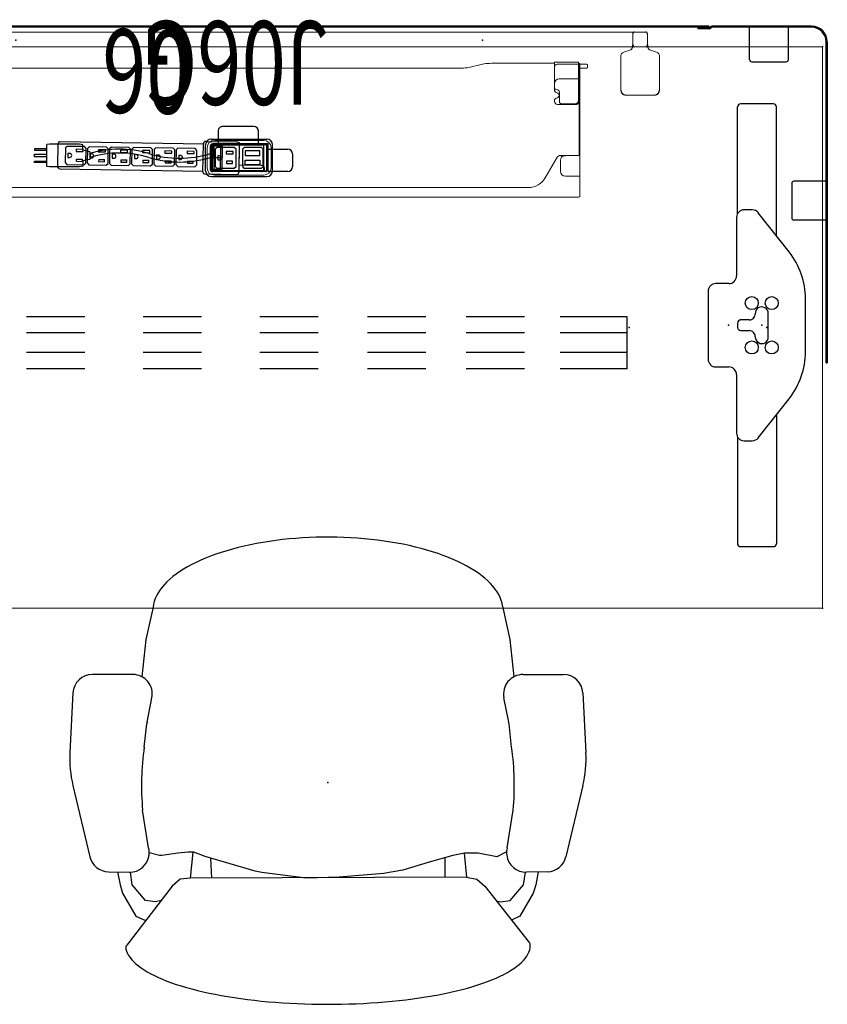
# Model space of a CAD drawing. Units: inches. Extents: x -304 to 299, y -214 to 289.
# Drawn here: x 255 to 297, y 229 to 279 of the extents above; entities that cross this region are included whole.
import ezdxf
from ezdxf.enums import TextEntityAlignment as Align

# ---------------------------------------------------------------- set-up
doc = ezdxf.new("R2010")
doc.units = ezdxf.units.IN
doc.header["$MEASUREMENT"] = 0
doc.header["$PDSIZE"] = 1
for name, color, linetype in [('ELEC', 1, 'Continuous'), ('SEAT', 5, 'Continuous'), ('TERRITORY', 5, 'Continuous'), ('WKSURF', 6, 'Continuous'), ('WKSURF-SUPPORT', 6, 'Continuous')]:
    doc.layers.add(name, color=color, linetype=linetype)
doc.styles.get("Standard").update_dxf_attribs({"font": 'arial.ttf'})

# ---------------------------------------------------------------- blocks, each defined once
blk = doc.blocks.new('VFG2B1_0P')
at = {"layer": 'WKSURF'}
for p, q in [((-1.248, 5.736), (-1.248, 11.233)), ((0.587, 11.385), (-1.083, 11.385)), ((0.752, 4.61), (0.752, 11.233)), ((-0.486, 5.938), (-0.904, 5.938)), ((1.41, 3.775), (-0.177, 5.788)), ((-1.298, 5.544), (-1.298, 2.538)), ((-1.691, 2.145), (-2.365, 2.145)), ((-2.759, 1.751), (-2.759, -1.751)), ((2.248, -1.36), (2.248, 1.36)), ((0.335, -0.606), (0.335, 0.606)), ((-1.248, 0.114), (-1.248, -0.114)), ((-0.649, 0.272), (-1.091, 0.272)), ((-1.091, -0.272), (-0.649, -0.272)), ((-2.365, -2.145), (-1.691, -2.145)), ((-1.298, -2.538), (-1.298, -5.544)), ((-0.177, -5.788), (1.41, -3.775)), ((0.752, -4.61), (0.752, -11.233)), ((-1.248, -5.736), (-1.248, -11.233)), ((-0.904, -5.938), (-0.486, -5.938)), ((-1.083, -11.385), (0.587, -11.385))]:
    blk.add_line(p, q, dxfattribs=at)
for centre in [(-0.512, 1.142), (0.512, 1.142), (-0.512, -1.142), (0.512, -1.142)]:
    blk.add_circle(centre, 0.335, dxfattribs=at)
for centre, radius, start, end in [((-0.904, 5.544), 0.394, 90, 180), ((-0.486, 5.544), 0.394, 38.2577, 90), ((-1.652, 1.36), 3.9, 0, 38.2577), ((-1.691, 2.538), 0.394, 270, 0), ((-2.365, 1.751), 0.394, 90, 180), ((-0.649, 0.587), 0.315, 270, 1.7365), ((0, 0.606), 0.335, 0, 183.3465), ((-1.091, 0.114), 0.157, 90, 180), ((-1.091, -0.114), 0.157, 180, 270), ((-0.649, -0.587), 0.315, 358.2635, 90), ((0, -0.606), 0.335, 178.2635, 0.9634), ((-1.652, -1.36), 3.9, 321.7423, 0), ((-2.365, -1.751), 0.394, 180, 270), ((-1.691, -2.538), 0.394, 0, 90), ((-0.904, -5.544), 0.394, 180, 270), ((-0.486, -5.544), 0.394, 270, 321.7423)]:
    blk.add_arc(centre, radius, start, end, dxfattribs=at)
for centre, major_axis, start_param, end_param in [((-1.083, 11.233), (-0.165, 0), -1.570796, 0), ((0.587, 11.233), (0.165, 0), 0, 1.570796), ((-1.083, -11.233), (-0.165, 0), 0, 1.570796), ((0.587, -11.233), (0.165, 0), -1.570796, 0)]:
    blk.add_ellipse(centre, major_axis=major_axis, ratio=0.927184, start_param=start_param, end_param=end_param, dxfattribs=at)
blk.add_point((0, 0), dxfattribs=at)
blk = doc.blocks.new('GY1412_1_0P')
at = {"layer": 'ELEC'}
for p, q in [((-1.724, -0.664), (-1.724, 0.664)), ((-1.424, 0.964), (1.424, 0.964)), ((-1.424, 0.604), (-1.424, -0.604)), ((1.364, 0.664), (-1.364, 0.664)), ((1.273, 0.655), (-1.293, 0.655)), ((-1.293, 0.655), (-1.293, -0.65)), ((1.273, -0.65), (1.273, 0.655)), ((1.424, -0.604), (1.424, 0.604)), ((1.724, -0.664), (1.724, 0.664)), ((-1.424, -0.964), (1.424, -0.964)), ((-1.364, -0.664), (1.364, -0.664)), ((-1.293, -0.65), (1.273, -0.65))]:
    blk.add_line(p, q, dxfattribs=at)
for centre, radius, start, end in [((-1.424, 0.664), 0.3, 90, 180), ((-1.364, 0.604), 0.06, 90, 180), ((1.364, 0.604), 0.06, 0, 90), ((1.424, 0.664), 0.3, 0, 90), ((-1.424, -0.664), 0.3, 180, 270), ((-1.364, -0.604), 0.06, 180, 270), ((1.364, -0.604), 0.06, 270, 0), ((1.424, -0.664), 0.3, 270, 0)]:
    blk.add_arc(centre, radius, start, end, dxfattribs=at)
for p in [(0, 0.764), (0, 0)]:
    blk.add_point(p, dxfattribs=at)
blk = doc.blocks.new('GY1414_J06G_0P')
at = {"layer": 'ELEC'}
for p, q in [((-2.5, 0.707), (-1.5, 0.707)), ((-1.5, 0.707), (-1.5, -0.718)), ((-1.485, 0.587), (-1.489, -0.587)), ((-1.36, 0.711), (1.357, 0.711)), ((-1.146, 0.53), (-1.241, 0.443)), ((-0.251, 0.53), (-1.146, 0.53)), ((-0.168, 0.447), (-0.251, 0.53)), ((0.251, 0.53), (0.156, 0.443)), ((1.146, 0.53), (0.251, 0.53)), ((1.229, 0.447), (1.146, 0.53)), ((1.482, -0.587), (1.482, 0.586)), ((-2.75, -0.202), (-2.75, 0.457)), ((-1.241, 0.443), (-1.241, -0.448)), ((-1.072, 0.117), (-1.071, 0.363)), ((-0.318, 0.117), (-1.072, 0.117)), ((-1.071, 0.363), (-0.318, 0.363)), ((-0.318, 0.363), (-0.318, 0.117)), ((-0.168, -0.44), (-0.168, 0.447)), ((0.156, 0.443), (0.156, -0.448)), ((0.645, 0.293), (0.337, 0.293)), ((0.337, 0.293), (0.337, 0.179)), ((0.337, 0.179), (0.645, 0.179)), ((0.645, 0.179), (0.645, 0.293)), ((1.097, 0.104), (1.006, 0.104)), ((1.097, -0.103), (1.097, 0.104)), ((1.229, -0.44), (1.229, 0.447)), ((7.67, 0.082), (8.043, 0.156)), ((7.67, -0.316), (7.67, 0.082)), ((8.043, 0.43), (8.205, 0.467)), ((8.043, 0.156), (8.043, 0.43)), ((8.205, 0.467), (9.743, 0.467)), ((9.743, 0.467), (9.879, 0.455)), ((9.879, 0.455), (9.879, -0.689)), ((9.879, 0.233), (10.519, 0.233)), ((10.519, 0.167), (9.879, 0.167)), ((10.519, 0.233), (10.519, 0.167)), ((-1.5, -0.452), (-2.5, -0.452)), ((-1.241, -0.448), (-1.15, -0.531)), ((-0.318, -0.111), (-1.072, -0.111)), ((-1.072, -0.111), (-1.071, -0.357)), ((-1.071, -0.357), (-0.318, -0.357)), ((-0.318, -0.357), (-0.318, -0.111)), ((-0.262, -0.531), (-0.168, -0.44)), ((0.156, -0.448), (0.247, -0.531)), ((0.673, -0.208), (0.306, -0.208)), ((0.306, -0.208), (0.306, -0.322)), ((0.306, -0.322), (0.669, -0.322)), ((0.669, -0.322), (0.673, -0.208)), ((1.007, -0.103), (1.097, -0.103)), ((1.135, -0.531), (1.229, -0.44)), ((7.67, -0.316), (8.043, -0.391)), ((8.043, -0.391), (8.043, -0.665)), ((9.879, -0.059), (10.519, -0.059)), ((10.519, -0.185), (9.879, -0.185)), ((10.519, -0.388), (9.879, -0.388)), ((9.879, -0.454), (10.519, -0.454)), ((10.519, -0.059), (10.519, -0.185)), ((10.519, -0.454), (10.519, -0.388)), ((-1.5, -0.718), (-1, -0.718)), ((-1.5, -0.718), (1.25, -0.718)), ((-1.364, -0.712), (1.357, -0.712)), ((-1.15, -0.531), (-0.262, -0.531)), ((-1, -0.718), (-1, -1.367)), ((0.247, -0.531), (1.135, -0.531)), ((1.08, -1.367), (1.08, -0.718)), ((8.043, -0.665), (8.205, -0.702)), ((8.205, -0.702), (9.743, -0.702)), ((9.743, -0.702), (9.879, -0.689)), ((-0.75, -1.617), (0.83, -1.617))]:
    blk.add_line(p, q, dxfattribs=at)
for centre, radius, start, end in [((-2.5, 0.457), 0.25, 90, 180), ((-1.36, 0.586), 0.125, 90, 179.7985), ((1.357, 0.586), 0.125, 0, 90), ((1.006, 0), 0.104, 89.6968, 270.3032), ((3.061, -5.277), 5.495, 73.2613, 106.7387), ((3.061, -5.477), 5.495, 73.2613, 106.7387), ((-2.5, -0.202), 0.25, 180, 270), ((6.16, 4.811), 5.058, 252.5475, 287.4525), ((6.16, 4.61), 5.058, 252.5475, 287.4525), ((-1.364, -0.587), 0.125, 179.7985, 270), ((1.357, -0.587), 0.125, 270, 0), ((-0.75, -1.367), 0.25, 180, 270), ((0.83, -1.367), 0.25, 270, 0)]:
    blk.add_arc(centre, radius, start, end, dxfattribs=at)
blk.add_point((0, 0), dxfattribs=at)
at = {"layer": 'ELEC', "width": 0.7}
blk.add_text('J06G', height=4.3, dxfattribs=at).set_placement((0.188, -7.029), align=Align.CENTER)
blk = doc.blocks.new('GY1300_30_2P')
at = {"layer": 'ELEC', "linetype": 'Continuous', "lineweight": 0}
for p, q in [((11.579, -0.942), (11.579, -1.061)), ((12.05, -0.903), (11.618, -0.903)), ((11.978, -0.871), (11.978, -0.903)), ((11.978, -0.903), (11.978, -0.932)), ((11.978, -0.903), (11.978, -0.903)), ((11.978, -0.932), (11.978, -0.952)), ((11.978, -0.932), (12.012, -0.932)), ((11.978, -0.952), (11.978, -1.1)), ((12.012, -0.952), (12.012, -0.932)), ((12.012, -0.952), (12.012, -1.1)), ((12.05, -0.796), (12.05, -0.873)), ((13.287, -0.796), (12.05, -0.796)), ((12.05, -0.883), (12.05, -0.873)), ((12.05, -0.883), (12.05, -1.1)), ((13.137, -0.903), (12.05, -0.903)), ((13.287, -0.796), (13.287, -0.873)), ((13.287, -0.873), (13.287, -1.147)), ((13.366, -0.851), (16.422, -0.851)), ((17.13, -0.927), (17.544, -1.035)), ((42.371, -0.927), (41.956, -1.035)), ((46.134, -0.851), (43.078, -0.851)), ((46.213, -0.796), (46.213, -0.873)), ((46.213, -0.796), (47.45, -0.796)), ((46.213, -0.873), (46.213, -1.147)), ((46.363, -0.903), (47.45, -0.903)), ((47.45, -0.796), (47.45, -0.873)), ((47.45, -0.883), (47.45, -0.873)), ((47.45, -0.883), (47.45, -1.1)), ((47.45, -0.903), (47.882, -0.903)), ((47.488, -0.952), (47.488, -0.932)), ((47.522, -0.932), (47.488, -0.932)), ((47.488, -0.952), (47.488, -1.1)), ((47.522, -0.871), (47.522, -0.903)), ((47.522, -0.903), (47.522, -0.932)), ((47.522, -0.903), (47.522, -0.903)), ((47.522, -0.932), (47.522, -0.952)), ((47.522, -0.952), (47.522, -1.1)), ((47.921, -0.942), (47.921, -1.061)), ((11.618, -1.1), (12.012, -1.1)), ((11.978, -1.1), (11.978, -1.12)), ((11.978, -1.12), (11.978, -2.941)), ((12.012, -1.12), (12.012, -1.1)), ((12.012, -1.12), (12.012, -1.651)), ((12.05, -2.772), (12.05, -1.1)), ((12.051, -1.139), (12.051, -2.825)), ((13.285, -1.051), (13.285, -2.118)), ((13.287, -1.147), (13.287, -2.094)), ((18.251, -1.111), (20.806, -1.111)), ((20.81, -1.111), (41.249, -1.111)), ((46.213, -1.147), (46.213, -2.094)), ((46.216, -1.051), (46.216, -2.118)), ((47.449, -1.139), (47.449, -2.825)), ((47.45, -2.772), (47.45, -1.1)), ((47.882, -1.1), (47.488, -1.1)), ((47.488, -1.12), (47.488, -1.1)), ((47.488, -1.12), (47.488, -1.651)), ((47.522, -1.1), (47.522, -1.12)), ((47.522, -1.12), (47.522, -1.651)), ((11.978, -1.651), (12.045, -1.651)), ((12.012, -2.941), (12.012, -1.651)), ((12.045, -1.651), (12.05, -1.651)), ((12.05, -1.651), (13.037, -1.651)), ((47.45, -1.651), (46.463, -1.651)), ((47.455, -1.651), (47.45, -1.651)), ((47.522, -1.651), (47.455, -1.651)), ((47.488, -2.941), (47.488, -1.651)), ((47.522, -2.941), (47.522, -1.651)), ((13.031, -2.823), (13.031, -2.33)), ((13.149, -2.212), (13.169, -2.212)), ((13.285, -2.118), (13.285, -2.22)), ((46.216, -2.118), (46.216, -2.22)), ((46.351, -2.212), (46.331, -2.212)), ((46.469, -2.823), (46.469, -2.33)), ((11.978, -3.45), (11.978, -2.941)), ((11.981, -2.94), (12.045, -2.94)), ((12.012, -2.944), (12.012, -3.209)), ((12.205, -2.94), (12.045, -2.94)), ((12.199, -2.972), (13.127, -2.972)), ((12.913, -2.94), (12.205, -2.94)), ((12.913, -2.941), (12.22, -2.941)), ((13.285, -2.78), (13.285, -2.815)), ((46.216, -2.78), (46.216, -2.815)), ((47.301, -2.972), (46.373, -2.972)), ((46.587, -2.94), (47.296, -2.94)), ((46.587, -2.941), (47.281, -2.941)), ((47.296, -2.94), (47.455, -2.94)), ((47.519, -2.94), (47.455, -2.94)), ((47.488, -2.944), (47.488, -3.209)), ((47.522, -2.944), (47.522, -3.209)), ((11.978, -3.45), (11.978, -5.079)), ((12.012, -3.45), (12.012, -3.209)), ((12.012, -3.45), (12.012, -5.079)), ((47.488, -3.45), (47.488, -3.209)), ((47.488, -3.45), (47.488, -5.079)), ((47.522, -3.45), (47.522, -3.209)), ((47.522, -3.45), (47.522, -5.079)), ((11.978, -5.32), (11.978, -5.079)), ((11.978, -5.32), (11.978, -5.586)), ((12.012, -5.32), (12.012, -5.079)), ((12.012, -5.32), (12.012, -5.586)), ((47.488, -5.32), (47.488, -5.079)), ((47.488, -5.32), (47.488, -5.586)), ((47.522, -5.32), (47.522, -5.079)), ((47.522, -5.32), (47.522, -5.586)), ((11.978, -6.659), (11.978, -5.589)), ((11.981, -5.59), (12.045, -5.59)), ((12.045, -5.59), (12.723, -5.59)), ((12.978, -5.846), (12.978, -6.403)), ((13.763, -6.745), (13.165, -5.71)), ((45.738, -6.745), (46.335, -5.71)), ((46.522, -5.846), (46.522, -6.403)), ((47.455, -5.59), (46.778, -5.59)), ((47.519, -5.59), (47.455, -5.59)), ((47.522, -6.659), (47.522, -5.589)), ((11.978, -7.708), (11.978, -6.659)), ((11.978, -6.659), (12.045, -6.659)), ((12.045, -6.659), (12.057, -6.659)), ((12.057, -6.659), (12.723, -6.659)), ((47.443, -6.659), (46.778, -6.659)), ((47.455, -6.659), (47.443, -6.659)), ((47.522, -6.659), (47.455, -6.659)), ((47.522, -7.604), (47.522, -6.659)), ((44.872, -7.245), (14.629, -7.245)), ((12.057, -7.731), (47.443, -7.731)), ((47.522, -7.604), (47.522, -7.676)), ((47.522, -7.708), (47.522, -7.676))]:
    blk.add_line(p, q, dxfattribs=at)
at = {"layer": 'ELEC'}
for p, q in [((12.723, -5.59), (12.96, -5.592)), ((46.54, -5.592), (46.778, -5.59))]:
    blk.add_line(p, q, dxfattribs=at)
at = {"layer": 'ELEC', "linetype": 'Continuous', "lineweight": 0}
for centre, radius, start, end in [((11.618, -0.942), 0.0394, 90, 180), ((13.137, -1.051), 0.148, 0, 90), ((46.363, -1.051), 0.148, 90, 180), ((47.882, -0.942), 0.0394, 0, 90), ((11.618, -1.061), 0.0394, 180, 270), ((47.882, -1.061), 0.0394, 270, 0), ((13.037, -1.901), 0.25, 0, 90), ((46.463, -1.901), 0.25, 90, 180), ((13.166, -2.5), 0.125, 98.0116, 261.9884), ((13.127, -2.22), 0.157, 278.0116, 0), ((13.169, -2.094), 0.118, 270, 0), ((46.331, -2.094), 0.118, 180, 270), ((46.373, -2.22), 0.157, 180, 261.9884), ((46.334, -2.5), 0.125, 278.0116, 81.9884), ((12.22, -2.772), 0.169, 180, 270), ((12.199, -2.825), 0.148, 180, 231.5268), ((12.199, -2.825), 0.148, 231.5268, 270), ((12.913, -2.822), 0.118, 270, 0), ((12.913, -2.823), 0.118, 270, 0), ((13.127, -2.815), 0.157, 270, 0), ((13.127, -2.78), 0.157, 0, 81.9884), ((46.373, -2.78), 0.157, 98.0116, 180), ((46.373, -2.815), 0.157, 180, 270), ((46.587, -2.822), 0.118, 180, 270), ((46.587, -2.823), 0.118, 180, 270), ((47.281, -2.772), 0.169, 270, 0), ((47.301, -2.825), 0.148, 270, 308.4732), ((47.301, -2.825), 0.148, 308.4732, 0), ((12.723, -5.846), 0.256, 82.638, 90), ((12.723, -5.846), 0.256, 0, 82.638), ((12.96, -5.828), 0.236, 30, 90), ((46.54, -5.828), 0.236, 90, 150), ((46.778, -5.846), 0.256, 97.362, 180), ((46.778, -5.846), 0.256, 90, 97.362), ((12.723, -6.403), 0.256, 270, 0), ((46.778, -6.403), 0.256, 180, 270)]:
    blk.add_arc(centre, radius, start, end, dxfattribs=at)
at = {"layer": 'ELEC', "linetype": 'Continuous', "lineweight": 0, "extrusion": (0, 0, -1)}
for centre, radius, start, end in [((-12.012, -1.139), 0.0394, 90, 166.9061), ((-12.012, -1.139), 0.0394, 166.9061, 180), ((-47.488, -1.139), 0.0394, 0, 13.0939), ((-47.488, -1.139), 0.0394, 13.0939, 90), ((-13.149, -2.33), 0.118, 0, 90), ((-46.351, -2.33), 0.118, 90, 180), ((-14.629, -6.245), 1, 270, 330), ((-44.872, -6.245), 1, 210, 270)]:
    blk.add_arc(centre, radius, start, end, dxfattribs=at)
for centre, major_axis, ratio, start_param, end_param in [((12.057, -0.871), (-0.0787, 0), 0.260505, 0, 1.482682), ((16.422, -1.111), (1, 0), 0.260505, -1.570796, -0.785398), ((46.134, -0.83), (0.0787, 0), 0.260505, 0, 1.570796), ((47.443, -0.903), (0.0787, 0), 0.260505, -1.482682, -0.015585), ((47.443, -0.903), (0.0787, 0), 0.260505, -0.015585, 0), ((41.249, -0.851), (-1, 0), 0.260536, -2.356194, -1.570796), ((47.488, -3.039), (0, 0.0984), 0.000042, 0.131616, 0.263545), ((47.522, -3.039), (0, 0.0984), 0, -0.263545, -0.132745), ((11.978, -5.491), (0, -0.0989), 0, 0.133226, 0.264137), ((12.057, -7.708), (-0.0787, 0), 0.294169, -1.570796, 0)]:
    blk.add_ellipse(centre, major_axis=major_axis, ratio=ratio, start_param=start_param, end_param=end_param, dxfattribs=at)
at = {"layer": 'ELEC', "linetype": 'Continuous', "lineweight": 0}
for centre, major_axis, ratio, start_param, end_param in [((12.057, -0.903), (-0.0787, 0), 0.260505, -1.482682, -0.015585), ((12.057, -0.903), (-0.0787, 0), 0.260505, -0.015585, 0), ((13.366, -0.83), (-0.0787, 0), 0.260505, 0, 1.570796), ((43.078, -1.111), (-1, 0), 0.260505, -1.570796, -0.785398), ((47.443, -0.871), (0.0787, 0), 0.260505, 0, 1.482682), ((18.251, -0.851), (1, 0), 0.260536, -2.356194, -1.570796), ((12.012, -3.039), (0, 0.0984), 0.000042, 0.131616, 0.263545), ((47.522, -5.491), (0, -0.0989), 0, 0.133226, 0.264137), ((47.443, -7.708), (0.0787, 0), 0.294169, -1.570796, 0)]:
    blk.add_ellipse(centre, major_axis=major_axis, ratio=ratio, start_param=start_param, end_param=end_param, dxfattribs=at)
for points in [[(11.978, -2.941), (11.978, -2.941), (11.979, -2.941), (11.979, -2.94), (11.98, -2.94), (11.981, -2.94)], [(47.522, -2.941), (47.522, -2.941), (47.522, -2.941), (47.521, -2.94), (47.52, -2.94), (47.519, -2.94)], [(12.012, -5.589), (12.012, -5.589), (12.012, -5.589), (12.012, -5.589)], [(47.488, -5.589), (47.488, -5.589), (47.488, -5.589), (47.488, -5.589)]]:
    blk.add_open_spline(points, degree=3, dxfattribs=at)
for points, knots in [([(12.013, -2.94), (12.013, -2.94), (12.012, -2.94), (12.012, -2.941), (12.012, -2.941), (12.012, -2.941)], [-0.02286513, -0.02286513, -0.02286513, -0.02286513, -0.01144225, -0.01144225, -0.00001533, -0.00001533, -0.00001533, -0.00001533]), ([(47.487, -2.94), (47.487, -2.94), (47.488, -2.94), (47.488, -2.941), (47.488, -2.941), (47.488, -2.941)], [-0.02286513, -0.02286513, -0.02286513, -0.02286513, -0.01144225, -0.01144225, -0.00001533, -0.00001533, -0.00001533, -0.00001533]), ([(11.981, -5.59), (11.98, -5.59), (11.98, -5.59), (11.98, -5.59), (11.979, -5.59), (11.979, -5.59), (11.979, -5.589), (11.979, -5.589), (11.978, -5.589), (11.978, -5.589)], [0, 0, 0, 0, 0.333333, 0.333333, 0.333333, 0.666667, 0.666667, 0.666667, 1, 1, 1, 1]), ([(12.012, -5.586), (12.012, -5.587), (12.012, -5.587), (12.012, -5.588), (12.012, -5.588), (12.012, -5.589)], [0.000001, 0.000001, 0.000001, 0.000001, 0.01328403, 0.01328403, 0.02660503, 0.02660503, 0.02660503, 0.02660503]), ([(12.012, -5.589), (12.012, -5.589), (12.012, -5.589), (12.013, -5.59), (12.013, -5.59), (12.014, -5.59)], [-0.0273685, -0.0273685, -0.0273685, -0.0273685, -0.01355584, -0.01355584, -0.000001, -0.000001, -0.000001, -0.000001]), ([(47.488, -5.589), (47.488, -5.589), (47.488, -5.589), (47.488, -5.59), (47.487, -5.59), (47.487, -5.59)], [-0.0273685, -0.0273685, -0.0273685, -0.0273685, -0.01355584, -0.01355584, -0.000001, -0.000001, -0.000001, -0.000001]), ([(47.488, -5.586), (47.488, -5.587), (47.488, -5.587), (47.488, -5.588), (47.488, -5.588), (47.488, -5.589)], [0.000001, 0.000001, 0.000001, 0.000001, 0.01328403, 0.01328403, 0.02660503, 0.02660503, 0.02660503, 0.02660503]), ([(47.519, -5.59), (47.52, -5.59), (47.52, -5.59), (47.521, -5.59), (47.521, -5.59), (47.521, -5.59), (47.521, -5.589), (47.522, -5.589), (47.522, -5.589), (47.522, -5.589)], [0, 0, 0, 0, 0.333333, 0.333333, 0.333333, 0.666667, 0.666667, 0.666667, 1, 1, 1, 1])]:
    blk.add_open_spline(points, degree=3, knots=knots, dxfattribs=at)
at = {"layer": 'ELEC'}
for p in [(0, 0), (60, 0)]:
    blk.add_point(p, dxfattribs=at)
blk = doc.blocks.new('GY1500_606_0P')
at = {"layer": 'ELEC'}
for p, q in [((-0.001, 0.692, 0), (-1.164, 0.692, 0)), ((-0.001, 0.692, 0), (0.001, 0.748, 0)), ((0.001, -0.692, 0), (-0.001, 0.692, 0)), ((0.126, 0.873, 0), (1.724, 0.873, 0)), ((0.885, 0.664, 0), (1.444, 0.665, 0)), ((0.885, -0.61, 0), (0.885, 0.664, 0)), ((0.969, -0.599, 0), (0.97, 0.626, 0)), ((0.97, 0.626, 0), (1.36, 0.626, 0)), ((1.36, 0.626, 0), (1.36, -0.599, 0)), ((1.444, 0.665, 0), (1.444, -0.61, 0)), ((1.849, 0.748, 0), (1.849, -0.692, 0)), ((9.206, 0.719, -0.005), (1.849, 0.718, 0)), ((9.331, -0.537, -0.005), (9.331, 0.594, -0.005)), ((-1.164, 0.379, 0), (-0.001, 0.379, 0)), ((0.97, 0.026, 0), (1.36, 0.026, 0)), ((2.265, 0.495, -0.005), (2.173, 0.407, -0.005)), ((2.173, 0.407, -0.005), (2.173, -0.345, -0.005)), ((3.15, 0.495, -0.005), (2.265, 0.495, -0.005)), ((2.656, 0.324, -0.005), (2.354, 0.324, -0.005)), ((2.354, 0.324, -0.005), (2.354, 0.212, -0.005)), ((2.656, 0.212, -0.005), (2.354, 0.212, -0.005)), ((2.656, 0.212, -0.005), (2.656, 0.324, -0.005)), ((2.917, 0.072, -0.005), (2.909, 0.03, -0.005)), ((2.909, 0.03, -0.005), (2.919, -0.01, -0.005)), ((2.94, 0.104, -0.005), (2.917, 0.072, -0.005)), ((2.973, 0.126, -0.005), (2.94, 0.104, -0.005)), ((3.012, 0.134, -0.005), (2.973, 0.126, -0.005)), ((3.102, 0.134, -0.005), (3.012, 0.134, -0.005)), ((3.102, -0.072, -0.005), (3.102, 0.134, -0.005)), ((3.242, 0.403, -0.005), (3.15, 0.495, -0.005)), ((3.242, -0.348, -0.005), (3.242, 0.403, -0.005)), ((3.405, 0.495, -0.005), (3.313, 0.407, -0.005)), ((3.313, 0.407, -0.005), (3.313, -0.345, -0.005)), ((4.29, 0.495, -0.005), (3.405, 0.495, -0.005)), ((3.796, 0.324, -0.005), (3.494, 0.324, -0.005)), ((3.494, 0.324, -0.005), (3.494, 0.212, -0.005)), ((3.796, 0.212, -0.005), (3.494, 0.212, -0.005)), ((3.796, 0.212, -0.005), (3.796, 0.324, -0.005)), ((4.057, 0.072, -0.005), (4.049, 0.03, -0.005)), ((4.049, 0.03, -0.005), (4.059, -0.01, -0.005)), ((4.08, 0.104, -0.005), (4.057, 0.072, -0.005)), ((4.113, 0.126, -0.005), (4.08, 0.104, -0.005)), ((4.152, 0.134, -0.005), (4.113, 0.126, -0.005)), ((4.242, 0.134, -0.005), (4.152, 0.134, -0.005)), ((4.242, -0.072, -0.005), (4.242, 0.134, -0.005)), ((4.382, 0.403, -0.005), (4.29, 0.495, -0.005)), ((4.382, -0.348, -0.005), (4.382, 0.403, -0.005)), ((4.547, 0.493, -0.005), (4.455, 0.405, -0.005)), ((4.455, 0.405, -0.005), (4.455, -0.347, -0.005)), ((5.433, 0.493, -0.005), (4.547, 0.493, -0.005)), ((4.939, 0.322, -0.005), (4.636, 0.322, -0.005)), ((4.636, 0.322, -0.005), (4.636, 0.21, -0.005)), ((4.939, 0.21, -0.005), (4.636, 0.21, -0.005)), ((4.939, 0.21, -0.005), (4.939, 0.322, -0.005)), ((5.2, 0.07, -0.005), (5.192, 0.028, -0.005)), ((5.192, 0.028, -0.005), (5.201, -0.012, -0.005)), ((5.222, 0.102, -0.005), (5.2, 0.07, -0.005)), ((5.256, 0.124, -0.005), (5.222, 0.102, -0.005)), ((5.295, 0.132, -0.005), (5.256, 0.124, -0.005)), ((5.385, 0.132, -0.005), (5.295, 0.132, -0.005)), ((5.385, -0.074, -0.005), (5.385, 0.132, -0.005)), ((5.525, 0.401, -0.005), (5.433, 0.493, -0.005)), ((5.525, -0.35, -0.005), (5.525, 0.401, -0.005)), ((5.687, 0.493, -0.005), (5.595, 0.405, -0.005)), ((5.595, 0.405, -0.005), (5.595, -0.347, -0.005)), ((6.572, 0.493, -0.005), (5.687, 0.493, -0.005)), ((6.078, 0.322, -0.005), (5.776, 0.322, -0.005)), ((5.776, 0.322, -0.005), (5.776, 0.21, -0.005)), ((6.078, 0.21, -0.005), (5.776, 0.21, -0.005)), ((6.078, 0.21, -0.005), (6.078, 0.322, -0.005)), ((6.339, 0.07, -0.005), (6.331, 0.028, -0.005)), ((6.331, 0.028, -0.005), (6.341, -0.012, -0.005)), ((6.362, 0.102, -0.005), (6.339, 0.07, -0.005)), ((6.395, 0.124, -0.005), (6.362, 0.102, -0.005)), ((6.434, 0.132, -0.005), (6.395, 0.124, -0.005)), ((6.524, 0.132, -0.005), (6.434, 0.132, -0.005)), ((6.524, -0.074, -0.005), (6.524, 0.132, -0.005)), ((6.664, 0.401, -0.005), (6.572, 0.493, -0.005)), ((6.664, -0.35, -0.005), (6.664, 0.401, -0.005)), ((6.826, 0.493, -0.005), (6.734, 0.405, -0.005)), ((6.734, 0.405, -0.005), (6.734, -0.347, -0.005)), ((7.712, 0.493, -0.005), (6.826, 0.493, -0.005)), ((7.218, 0.322, -0.005), (6.916, 0.322, -0.005)), ((6.916, 0.322, -0.005), (6.916, 0.21, -0.005)), ((7.218, 0.21, -0.005), (6.916, 0.21, -0.005)), ((7.218, 0.21, -0.005), (7.218, 0.322, -0.005)), ((7.479, 0.07, -0.005), (7.471, 0.028, -0.005)), ((7.471, 0.028, -0.005), (7.481, -0.012, -0.005)), ((7.502, 0.102, -0.005), (7.479, 0.07, -0.005)), ((7.535, 0.124, -0.005), (7.502, 0.102, -0.005)), ((7.574, 0.132, -0.005), (7.535, 0.124, -0.005)), ((7.664, 0.132, -0.005), (7.574, 0.132, -0.005)), ((7.664, -0.074, -0.005), (7.664, 0.132, -0.005)), ((7.804, 0.401, -0.005), (7.712, 0.493, -0.005)), ((7.804, -0.35, -0.005), (7.804, 0.401, -0.005)), ((7.965, 0.493, -0.005), (7.873, 0.405, -0.005)), ((7.873, 0.405, -0.005), (7.873, -0.347, -0.005)), ((8.85, 0.493, -0.005), (7.965, 0.493, -0.005)), ((8.356, 0.322, -0.005), (8.054, 0.322, -0.005)), ((8.054, 0.322, -0.005), (8.054, 0.21, -0.005)), ((8.356, 0.21, -0.005), (8.054, 0.21, -0.005)), ((8.356, 0.322, -0.005), (8.356, 0.21, -0.005)), ((8.617, 0.07, -0.005), (8.609, 0.028, -0.005)), ((8.609, 0.028, -0.005), (8.619, -0.012, -0.005)), ((8.64, 0.102, -0.005), (8.617, 0.07, -0.005)), ((8.673, 0.124, -0.005), (8.64, 0.102, -0.005)), ((8.712, 0.132, -0.005), (8.673, 0.124, -0.005)), ((8.802, 0.132, -0.005), (8.712, 0.132, -0.005)), ((8.802, -0.074, -0.005), (8.802, 0.132, -0.005)), ((8.942, 0.401, -0.005), (8.85, 0.493, -0.005)), ((8.942, -0.35, -0.005), (8.942, 0.401, -0.005)), ((2.173, -0.345, -0.005), (2.265, -0.434, -0.005)), ((2.265, -0.434, -0.005), (3.154, -0.434, -0.005)), ((2.682, -0.179, -0.005), (2.318, -0.179, -0.005)), ((2.318, -0.179, -0.005), (2.318, -0.29, -0.005)), ((2.318, -0.29, -0.005), (2.682, -0.29, -0.005)), ((2.682, -0.29, -0.005), (2.682, -0.179, -0.005)), ((2.919, -0.01, -0.005), (2.94, -0.041, -0.005)), ((2.94, -0.041, -0.005), (2.976, -0.065, -0.005)), ((2.976, -0.065, -0.005), (3.013, -0.072, -0.005)), ((3.013, -0.072, -0.005), (3.102, -0.072, -0.005)), ((3.154, -0.434, -0.005), (3.242, -0.348, -0.005)), ((3.313, -0.345, -0.005), (3.405, -0.434, -0.005)), ((3.405, -0.434, -0.005), (4.294, -0.434, -0.005)), ((3.822, -0.179, -0.005), (3.458, -0.179, -0.005)), ((3.458, -0.179, -0.005), (3.458, -0.29, -0.005)), ((3.458, -0.29, -0.005), (3.822, -0.29, -0.005)), ((3.822, -0.29, -0.005), (3.822, -0.179, -0.005)), ((4.059, -0.01, -0.005), (4.08, -0.041, -0.005)), ((4.08, -0.041, -0.005), (4.116, -0.065, -0.005)), ((4.116, -0.065, -0.005), (4.153, -0.072, -0.005)), ((4.153, -0.072, -0.005), (4.242, -0.072, -0.005)), ((4.294, -0.434, -0.005), (4.382, -0.348, -0.005)), ((4.455, -0.347, -0.005), (4.547, -0.436, -0.005)), ((4.547, -0.436, -0.005), (5.436, -0.436, -0.005)), ((4.965, -0.181, -0.005), (4.601, -0.181, -0.005)), ((4.601, -0.181, -0.005), (4.601, -0.292, -0.005)), ((4.601, -0.292, -0.005), (4.965, -0.292, -0.005)), ((4.965, -0.292, -0.005), (4.965, -0.181, -0.005)), ((5.201, -0.012, -0.005), (5.222, -0.043, -0.005)), ((5.222, -0.043, -0.005), (5.258, -0.067, -0.005)), ((5.258, -0.067, -0.005), (5.296, -0.074, -0.005)), ((5.296, -0.074, -0.005), (5.385, -0.074, -0.005)), ((5.436, -0.436, -0.005), (5.525, -0.35, -0.005)), ((5.595, -0.347, -0.005), (5.687, -0.436, -0.005)), ((5.687, -0.436, -0.005), (6.576, -0.436, -0.005)), ((6.104, -0.181, -0.005), (5.74, -0.181, -0.005)), ((5.74, -0.181, -0.005), (5.74, -0.292, -0.005)), ((5.74, -0.292, -0.005), (6.104, -0.292, -0.005)), ((6.104, -0.292, -0.005), (6.104, -0.181, -0.005)), ((6.341, -0.012, -0.005), (6.362, -0.043, -0.005)), ((6.362, -0.043, -0.005), (6.398, -0.067, -0.005)), ((6.398, -0.067, -0.005), (6.435, -0.074, -0.005)), ((6.435, -0.074, -0.005), (6.524, -0.074, -0.005)), ((6.576, -0.436, -0.005), (6.664, -0.35, -0.005)), ((6.734, -0.347, -0.005), (6.826, -0.436, -0.005)), ((6.826, -0.436, -0.005), (7.715, -0.436, -0.005)), ((7.244, -0.181, -0.005), (6.88, -0.181, -0.005)), ((6.88, -0.181, -0.005), (6.88, -0.292, -0.005)), ((6.88, -0.292, -0.005), (7.244, -0.292, -0.005)), ((7.244, -0.292, -0.005), (7.244, -0.181, -0.005)), ((7.481, -0.012, -0.005), (7.502, -0.043, -0.005)), ((7.502, -0.043, -0.005), (7.537, -0.067, -0.005)), ((7.537, -0.067, -0.005), (7.575, -0.074, -0.005)), ((7.575, -0.074, -0.005), (7.664, -0.074, -0.005)), ((7.715, -0.436, -0.005), (7.804, -0.35, -0.005)), ((7.873, -0.347, -0.005), (7.965, -0.436, -0.005)), ((7.965, -0.436, -0.005), (8.853, -0.436, -0.005)), ((8.382, -0.181, -0.005), (8.018, -0.181, -0.005)), ((8.018, -0.181, -0.005), (8.018, -0.292, -0.005)), ((8.018, -0.292, -0.005), (8.382, -0.292, -0.005)), ((8.382, -0.292, -0.005), (8.382, -0.181, -0.005)), ((8.619, -0.012, -0.005), (8.64, -0.043, -0.005)), ((8.64, -0.043, -0.005), (8.676, -0.067, -0.005)), ((8.676, -0.067, -0.005), (8.713, -0.074, -0.005)), ((8.713, -0.074, -0.005), (8.802, -0.074, -0.005)), ((8.853, -0.436, -0.005), (8.942, -0.35, -0.005)), ((1.724, -0.817, 0), (0.126, -0.817, 0)), ((1.444, -0.61, 0), (0.885, -0.61, 0)), ((1.36, -0.599, 0), (0.969, -0.599, 0)), ((1.849, -0.664, 0), (9.206, -0.662, -0.005))]:
    blk.add_line(p, q, dxfattribs=at)
for centre, radius, start, end in [((-1.164, 0.535, 0), 0.156, 89.978, 270.022), ((0.129, 0.745, 0), 0.128, 91.4853, 178.5147), ((1.721, 0.745, 0), 0.128, 1.4853, 88.5147), ((9.206, 0.594, -0.005), 0.125, 0, 90), ((0.129, -0.688, 0), 0.128, 181.4853, 268.5147), ((1.721, -0.688, 0), 0.128, 271.4853, 358.5147), ((9.206, -0.537, -0.005), 0.125, 270, 0)]:
    blk.add_arc(centre, radius, start, end, dxfattribs=at)
blk.add_point((0, 0), dxfattribs=at)
at = {"layer": 'ELEC', "width": 0.7}
blk.add_text('06', height=4.3, dxfattribs=at).set_placement((4.844, -6.509), align=Align.CENTER)
blk = doc.blocks.new('VFGS10_3060L081_3P')
at = {"layer": 'WKSURF', "linetype": 'Continuous', "lineweight": 0}
for p, q in [((60, 0), (0, 0)), ((0, 0), (0, -28.88)), ((60, -28.88), (60, 0)), ((31.27, -4.82), (28.73, -4.82)), ((28.355, -5.195), (28.355, -6.235)), ((31.645, -6.235), (31.645, -5.195)), ((28.73, -6.61), (31.27, -6.61)), ((0, -28.88), (60, -28.88))]:
    blk.add_line(p, q, dxfattribs=at)
for centre, start, end in [((28.73, -5.195), 90, 180), ((31.27, -5.195), 0, 90), ((28.73, -6.235), 180, 270), ((31.27, -6.235), 270, 0)]:
    blk.add_arc(centre, 0.375, start, end, dxfattribs=at)
at = {"layer": 'WKSURF'}
for p in [(0, 0), (60, 0), (30, -5.715), (2.868, -14.44), (9.948, -14.44), (50.052, -14.44), (57.132, -14.44), (0, -28.88), (60, -28.88)]:
    blk.add_point(p, dxfattribs=at)
blk = doc.blocks.new('VFG345_3642_2P')
at = {"layer": 'TERRITORY', "linetype": 'Continuous', "lineweight": 0}
for p, q in [((8.998, 0.66, 0), (8.998, 0.09, 0)), ((9.662, 0.755, 0), (9.093, 0.755, 0)), ((9.662, 0.755, 0), (50.338, 0.755, 0)), ((9.757, 0.09, 0), (9.757, 0.66, 0)), ((50.243, 0.09, 0), (50.243, 0.66, 0)), ((50.338, 0.755, 0), (50.908, 0.755, 0)), ((51.003, 0.66, 0), (51.003, 0.09, 0)), ((8.894, -0.153, 0), (8.542, -0.281, 0)), ((50.908, 0, 0), (9.097, 0, 0)), ((9.662, 0, 0), (9.628, 0, 0)), ((10.213, -0.281, 0), (9.861, -0.153, 0)), ((49.787, -0.281, 0), (50.139, -0.153, 0)), ((50.338, 0, 0), (50.373, 0, 0)), ((51.106, -0.153, 0), (51.458, -0.281, 0)), ((8.378, -0.516, 0), (8.378, -2.238, 0)), ((10.378, -2.238, 0), (10.378, -0.516, 0)), ((49.623, -2.238, 0), (49.623, -0.516, 0)), ((51.623, -0.516, 0), (51.623, -2.238, 0)), ((8.628, -2.488, 0), (10.128, -2.488, 0)), ((51.373, -2.488, 0), (49.873, -2.488, 0))]:
    blk.add_line(p, q, dxfattribs=at)
at = {"layer": 'TERRITORY'}
for centre, radius, start, end in [((9.107, 0.645, 0), 0.111, 97.6653, 172.3822), ((9.648, 0.645, 0), 0.111, 7.6178, 82.3347), ((50.352, 0.645, 0), 0.111, 97.6653, 172.3822), ((50.893, 0.645, 0), 0.111, 7.6178, 82.3347), ((8.722, 0.064, 0), 0.277, 308.4543, 5.2954), ((9.096, 0.099, 0), 0.0991, 185.382, 267.8377), ((9.659, 0.099, 0), 0.0991, 272.1623, 354.618), ((10.033, 0.064, 0), 0.277, 174.7046, 231.5457), ((49.967, 0.064, 0), 0.277, 308.4543, 5.2954), ((50.341, 0.099, 0), 0.0991, 185.382, 267.8377), ((50.904, 0.099, 0), 0.0991, 272.1623, 354.618), ((51.279, 0.064, 0), 0.277, 174.7046, 231.5457), ((8.651, -2.215, 0), 0.274, 184.8418, 265.1582), ((10.104, -2.215, 0), 0.274, 274.8418, 355.1582), ((49.896, -2.215, 0), 0.274, 184.8418, 265.1582), ((51.349, -2.215, 0), 0.274, 274.8418, 355.1582)]:
    blk.add_arc(centre, radius, start, end, dxfattribs=at)
at = {"layer": 'TERRITORY', "linetype": 'Continuous', "lineweight": 0}
for centre, start, end in [((8.628, -0.516, 0), 110, 180), ((10.128, -0.516, 0), 0, 70), ((49.873, -0.516, 0), 110, 180), ((51.373, -0.516, 0), 0, 70)]:
    blk.add_arc(centre, 0.25, start, end, dxfattribs=at)
at = {"layer": 'TERRITORY'}
for p in [(0, 0), (18.52, 0.34, 35.509), (42.513, 0.34, 35.509), (60, 0)]:
    blk.add_point(p, dxfattribs=at)
blk = doc.blocks.new('VFG346_3060R_0P')
at = {"layer": 'TERRITORY'}
for p, q in [((-59.88, 1.059), (-59.88, 1)), ((-5.853, 1.059), (-59.88, 1.059)), ((-5.853, 1.059), (-5.853, 1)), ((-0.562, 1.059), (-5.691, 1.059)), ((-5.853, 1), (-59.88, 1)), ((-59.407, 1), (-59.801, 1)), ((-6.405, 0.98), (-6.405, 0.921)), ((-5.804, 0.98), (-6.405, 0.98)), ((-5.804, 0.921), (-6.405, 0.921)), ((-5.932, 1), (-6.326, 1)), ((-6.326, 0.98), (-6.326, 1)), ((-5.932, 0.98), (-5.932, 1)), ((-0.562, 1), (-5.691, 1)), ((-3.753, -0.654), (-3.753, 1)), ((-1.753, -0.654), (-1.753, 1)), ((0.188, -16.263), (0.188, 0.25)), ((0.247, 0.25), (0.247, -16.263)), ((-3.635, -0.772), (-1.871, -0.772)), ((-1.584, -7.035), (-1.584, -8.799)), ((0.188, -6.917), (-1.466, -6.917)), ((0.188, -8.917), (-1.466, -8.917)), ((0.188, -16.263), (0.247, -16.263))]:
    blk.add_line(p, q, dxfattribs=at)
for centre, radius, start, end in [((-5.691, 0.969), 0.09, 90, 159.8895), ((-0.562, 0.25), 0.809, 0, 90), ((-5.804, 1.01), 0.03, 270, 339.8895), ((-5.804, 1.01), 0.089, 270, 339.8895), ((-5.691, 0.969), 0.031, 90, 159.8895), ((-0.562, 0.25), 0.75, 0, 90), ((-3.635, -0.654), 0.118, 180, 270), ((-1.871, -0.654), 0.118, 270, 0), ((-1.466, -7.035), 0.118, 90, 180), ((-1.466, -8.799), 0.118, 180, 270)]:
    blk.add_arc(centre, radius, start, end, dxfattribs=at)
blk.add_point((0, 0), dxfattribs=at)
blk = doc.blocks.new('VFG696_43_0P')
at = {"layer": 'WKSURF'}
for p in [(0, 0), (53.754, 0)]:
    blk.add_point(p, dxfattribs=at)
at = {"layer": 'WKSURF-SUPPORT'}
for p, q in [((5.227, 0.449), (8.652, 0.449)), ((5.227, -2.241), (5.227, 0.449)), ((11.652, 0.449), (14.652, 0.449)), ((17.652, 0.449), (20.652, 0.449)), ((23.652, 0.449), (26.652, 0.449)), ((29.652, 0.449), (32.652, 0.449)), ((35.186, 0.449), (38.186, 0.449)), ((40.261, 0.449), (43.261, 0.449)), ((45.102, 0.449), (48.527, 0.449)), ((48.527, 0.449), (48.527, -2.241)), ((8.652, -0.396), (5.227, -0.396)), ((14.652, -0.396), (11.652, -0.396)), ((20.652, -0.396), (17.652, -0.396)), ((26.652, -0.396), (23.652, -0.396)), ((32.652, -0.396), (29.652, -0.396)), ((38.186, -0.396), (35.186, -0.396)), ((43.261, -0.396), (40.261, -0.396)), ((48.527, -0.396), (45.102, -0.396)), ((8.652, -1.396), (5.227, -1.396)), ((14.652, -1.396), (11.652, -1.396)), ((20.652, -1.396), (17.652, -1.396)), ((26.652, -1.396), (23.652, -1.396)), ((32.652, -1.396), (29.652, -1.396)), ((38.186, -1.396), (35.186, -1.396)), ((43.261, -1.396), (40.261, -1.396)), ((48.527, -1.396), (45.102, -1.396)), ((8.652, -2.241), (5.227, -2.241)), ((14.652, -2.241), (11.652, -2.241)), ((20.652, -2.241), (17.652, -2.241)), ((26.652, -2.241), (23.652, -2.241)), ((32.652, -2.241), (29.652, -2.241)), ((38.186, -2.241), (35.186, -2.241)), ((43.261, -2.241), (40.261, -2.241)), ((48.527, -2.241), (45.102, -2.241))]:
    blk.add_line(p, q, dxfattribs=at)
blk = doc.blocks.new('1AERON2_B_TLIMANGL_ARMS_POSTUREFITSL_3P')
at = {"layer": 'SEAT'}
for p, q in [((4.614, 13.109), (1.547, 13.266)), ((-0.15, 13.111), (-3.812, 12.239)), ((5.562, 10.03), (5.562, 12.11)), ((-4.58, 11.289), (-4.605, 10.211)), ((-5.25, 10.685), (-5.688, 10.56)), ((-4.591, 10.817), (-5.25, 10.685)), ((-5.321, 8.01), (-8.354, 10.339)), ((-5.688, 10.56), (-6.875, 9.873)), ((-5.25, 10.06), (-4.604, 10.16)), ((-6.875, 9.873), (-7.097, 9.374)), ((-6.062, 9.373), (-5.25, 10.06)), ((-6.125, 8.873), (-6.062, 9.373)), ((-3.742, 8.653), (-3.608, 9.188)), ((-3.356, 9.219), (-1.42, 9.527)), ((1.831, 9.443), (3.018, 9.315)), ((3.107, 9.301), (4.366, 9.049)), ((7.367, 9.355), (5.449, 9.568)), ((9.024, 8.992), (7.367, 9.355)), ((-6.067, 8.583), (-6.125, 8.873)), ((-3.742, 8.536), (-3.742, 8.653)), ((-3.625, 7.718), (-3.742, 8.536)), ((-4.97, 7.601), (-5.321, 8.01)), ((-4.911, 7.075), (-4.97, 7.601)), ((-3.567, 7.192), (-3.625, 7.718)), ((-3.567, 6.899), (-3.567, 7.192)), ((-4.853, -7.133), (-4.911, 7.075)), ((-3.567, 6.952), (-4.911, 7.075)), ((-3.8, 6.315), (-3.567, 6.899)), ((-4.561, 3.742), (-3.8, 6.315)), ((-4.907, 5.961), (-3.887, 6.021)), ((-4.619, 3.391), (-4.561, 3.742)), ((-4.911, 1.111), (-4.619, 3.391)), ((-4.853, -0.585), (-4.911, 1.111)), ((-4.678, -2.865), (-4.853, -0.585)), ((-4.502, -3.859), (-4.678, -2.865)), ((-4.093, -5.204), (-4.502, -3.859)), ((-3.742, -6.432), (-4.093, -5.204)), ((-4.853, -6.022), (-3.859, -6.022)), ((-3.625, -7.016), (-3.742, -6.432)), ((-3.626, -7.011), (-4.853, -7.133)), ((-3.625, -7.718), (-3.625, -7.016)), ((-4.853, -7.133), (-4.97, -7.659)), ((-5.321, -8.069), (-8.219, -10.354)), ((-4.97, -7.659), (-5.321, -8.069)), ((-3.817, -8.678), (-3.625, -7.718)), ((-6.085, -8.671), (-6.125, -8.873)), ((-6.125, -8.873), (-6.062, -9.373)), ((-3.562, -9.189), (-3.817, -8.678)), ((3.107, -9.301), (4.366, -9.049)), ((9.08, -8.985), (7.367, -9.355)), ((-6.875, -9.873), (-7.065, -9.444)), ((-6.062, -9.373), (-5.25, -10.06)), ((-3.356, -9.219), (-1.42, -9.527)), ((1.831, -9.443), (3.018, -9.315)), ((7.367, -9.355), (5.449, -9.568)), ((-5.688, -10.56), (-6.875, -9.873)), ((-5.25, -10.06), (-4.604, -10.16)), ((5.562, -10.03), (5.562, -12.11)), ((-5.25, -10.685), (-5.688, -10.56)), ((-4.58, -11.289), (-4.605, -10.211)), ((-4.591, -10.817), (-5.25, -10.685)), ((-0.15, -13.111), (-3.812, -12.239)), ((4.614, -13.109), (1.547, -13.266))]:
    blk.add_line(p, q, dxfattribs=at)
at = {"layer": 'SEAT', "flags": 128}
for points in [[(-8.561, 10.385), (-8.672, 10.353), (-8.782, 10.307), (-8.892, 10.248), (-9.001, 10.174), (-9.109, 10.087), (-9.216, 9.987), (-9.322, 9.873), (-9.427, 9.747), (-9.53, 9.607), (-9.632, 9.454), (-9.732, 9.289), (-9.831, 9.111), (-9.927, 8.921), (-10.021, 8.719), (-10.113, 8.506), (-10.203, 8.281), (-10.29, 8.045), (-10.374, 7.799), (-10.456, 7.542), (-10.535, 7.274), (-10.612, 6.998), (-10.685, 6.711), (-10.755, 6.416), (-10.822, 6.113), (-10.885, 5.801), (-10.946, 5.481), (-11.002, 5.154), (-11.056, 4.82), (-11.105, 4.48), (-11.151, 4.134), (-11.194, 3.782), (-11.232, 3.425), (-11.267, 3.064), (-11.297, 2.698), (-11.324, 2.329), (-11.347, 1.957), (-11.366, 1.582), (-11.381, 1.205), (-11.392, 0.827), (-11.399, 0.447), (-11.401, 0.067), (-11.4, -0.313), (-11.395, -0.693), (-11.385, -1.072), (-11.372, -1.45), (-11.354, -1.825), (-11.333, -2.198), (-11.307, -2.569), (-11.278, -2.936), (-11.245, -3.298), (-11.208, -3.657), (-11.167, -4.01), (-11.122, -4.359), (-11.074, -4.701), (-11.022, -5.037), (-10.966, -5.367), (-10.907, -5.689), (-10.845, -6.004), (-10.779, -6.31), (-10.71, -6.608), (-10.638, -6.898), (-10.563, -7.178), (-10.484, -7.449), (-10.404, -7.709), (-10.32, -7.959), (-10.234, -8.199), (-10.145, -8.428), (-10.054, -8.645), (-9.96, -8.851), (-9.865, -9.045), (-9.767, -9.228), (-9.668, -9.397), (-9.567, -9.554), (-9.464, -9.699), (-9.359, -9.83), (-9.254, -9.949), (-9.147, -10.054), (-9.039, -10.145), (-8.93, -10.223), (-8.821, -10.288), (-8.711, -10.338), (-8.6, -10.375), (-8.489, -10.398), (-8.378, -10.407)], [(9.08, -8.985), (9.229, -8.954), (9.377, -8.91), (9.524, -8.852), (9.67, -8.781), (9.815, -8.696), (9.958, -8.597), (10.1, -8.486), (10.239, -8.361), (10.377, -8.223), (10.512, -8.073), (10.645, -7.91), (10.774, -7.735), (10.901, -7.548), (11.024, -7.35), (11.144, -7.14), (11.261, -6.919), (11.374, -6.687), (11.483, -6.445), (11.587, -6.193), (11.688, -5.932), (11.784, -5.662), (11.876, -5.382), (11.962, -5.095), (12.044, -4.799), (12.121, -4.496), (12.193, -4.187), (12.26, -3.87), (12.322, -3.548), (12.378, -3.221), (12.428, -2.888), (12.474, -2.551), (12.513, -2.21), (12.547, -1.866), (12.575, -1.518), (12.597, -1.169), (12.614, -0.817), (12.624, -0.464), (12.629, -0.111), (12.628, 0.243), (12.621, 0.596), (12.608, 0.948), (12.59, 1.299), (12.565, 1.648), (12.535, 1.994), (12.499, 2.337), (12.457, 2.677), (12.41, 3.012), (12.358, 3.343), (12.299, 3.669), (12.236, 3.989), (12.167, 4.303), (12.093, 4.61), (12.014, 4.91), (11.931, 5.203), (11.842, 5.487), (11.749, 5.763), (11.651, 6.03), (11.549, 6.288), (11.443, 6.536), (11.332, 6.775), (11.218, 7.002), (11.1, 7.219), (10.979, 7.425), (10.854, 7.619), (10.726, 7.802), (10.596, 7.972), (10.462, 8.13), (10.326, 8.276), (10.188, 8.409), (10.047, 8.529), (9.905, 8.636), (9.761, 8.729), (9.616, 8.809), (9.469, 8.875), (9.322, 8.928), (9.173, 8.967), (9.024, 8.992)]]:
    blk.add_lwpolyline(points, dxfattribs=at)
at = {"layer": 'SEAT'}
for centre, radius, start, end in [((1.24, 7.274), 6, 87.0643, 103.3925), ((4.562, 12.11), 1, 0, 87.0643), ((-3.58, 11.266), 1, 103.3925, 178.698), ((-8.506, 10.141), 0.25, 52.4809, 102.7266), ((-3.605, 10.188), 1, 178.698, 262.725), ((4.562, 10.03), 1, 258.6901, 0), ((-3.605, 10.188), 1, 262.725, 284.3814), ((-0.145, -4.202), 13.788, 81.7564, 95.3033), ((2.91, 8.321), 1, 78.6901, 83.8298), ((4.562, -10.03), 1, 0, 101.3099), ((-3.605, -10.188), 1, 97.275, 181.302), ((-3.605, -10.188), 1, 75.6186, 97.275), ((-0.145, 4.202), 13.788, 264.6967, 278.2436), ((2.91, -8.321), 1, 276.1702, 281.3099), ((-8.373, -10.157), 0.25, 268.8874, 308.2544), ((-3.58, -11.266), 1, 181.302, 256.6075), ((4.562, -12.11), 1, 272.9357, 0), ((1.24, -7.274), 6, 256.6075, 272.9357)]:
    blk.add_arc(centre, radius, start, end, dxfattribs=at)
blk.add_point((0, 0), dxfattribs=at)

msp = doc.modelspace()

# ---------------------------------------------------------------- block references
for name, p, rotation in [('GY1414_J06G_0P', (266.676, 272.2), 180), ('GY1500_606_0P', (266.676, 272.2), 179), ('1AERON2_B_TLIMANGL_ARMS_POSTUREFITSL_3P', (271.243, 240.06), 90)]:
    msp.add_blockref(name, p, dxfattribs=dict(rotation=rotation))
for name, p in [('VFG345_3642_2P', (236.676, 277.915)), ('VFG346_3060R_0P', (296.676, 277.915)), ('GY1300_30_2P', (236.676, 277.915)), ('VFGS10_3060L081_3P', (236.676, 277.915)), ('VFG2B1_0P', (293.553, 263.586)), ('GY1412_1_0P', (266.676, 272.2)), ('VFG696_43_0P', (238.092, 263.586))]:
    msp.add_blockref(name, p)

doc.saveas('drawing.dxf')
